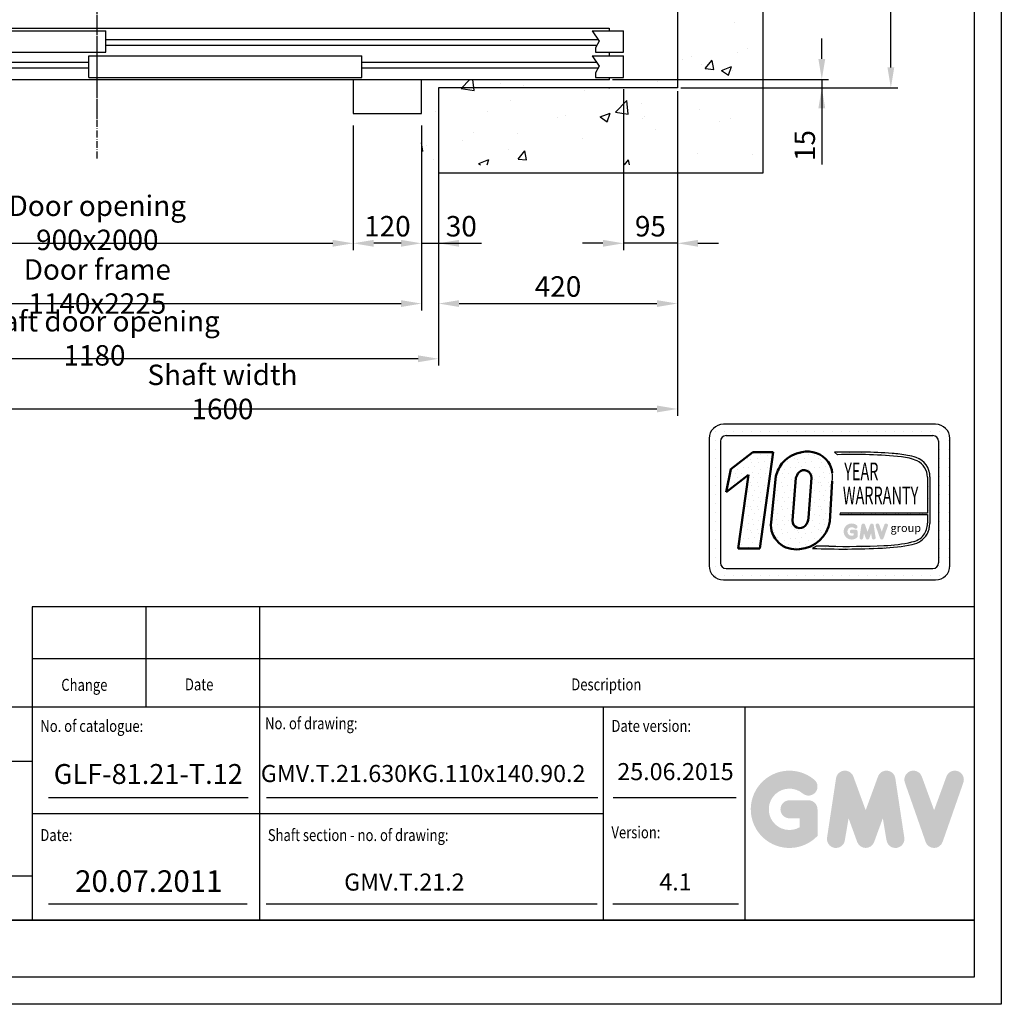
# Model space of a CAD drawing. Units: inches. Extents: x 2 to 33586, y -1 to 53739.
# Drawn here: x 4093 to 5819, y 21429 to 23161 of the extents above; entities that cross this region are included whole.
import ezdxf
from ezdxf.enums import TextEntityAlignment as Align

# ---------------------------------------------------------------- set-up
doc = ezdxf.new("R2010")
doc.units = ezdxf.units.IN
doc.header["$MEASUREMENT"] = 0
doc.linetypes.add('ACAD_ISO10W100', pattern=[18.5, 12, -3, 0.5, -3])
doc.linetypes.add('CONTINUA', pattern=[0])
for name, color, linetype in [('ASSI', 3, 'ACAD_ISO10W100'), ('BOTTONIERE', 4, 'Continuous'), ('CAMPITURE', 1, 'Continuous'), ('CARTIGLIO', 7, 'CONTINUA'), ('PORTE', 2, 'Continuous'), ('STAFFE', 3, 'Continuous'), ('TELAI', 3, 'Continuous'), ('TESTO', 2, 'Continuous'), ('VANO', 7, 'Continuous')]:
    doc.layers.add(name, color=color, linetype=linetype)
doc.layers.add('QUOTE', color=1, linetype='Continuous', lineweight=15)
doc.styles.add('GMV', font='verdana.TTF')
doc.styles.add('QUOTE', font='romans.shx', dxfattribs={"width": 0.8})
doc.dimstyles.new('GMV', dxfattribs={"dimscale": 12, "dimtxt": 3, "dimasz": 3, "dimexe": 1, "dimexo": 0.5, "dimgap": 1, "dimtad": 1, "dimdec": 1, "dimdsep": 46, "dimtxsty": 'QUOTE', "dimcen": 0, "dimclrt": 2, "dimadec": 0, "dimazin": 0, "dimtfac": 1, "dimtdec": 1, "dimtmove": 0, "dimatfit": 3, "dimfxl": 1, "dimtvp": 1, "dimtolj": 1, "dimarcsym": 0})
pattern_1 = [(0, (5252.74, 22139.067), (0, 41.472), [0, -41.472]), (0, (5266.01, 22139.896), (0, 41.472), [0, -41.472]), (0, (5258.545, 22149.02), (0, 41.472), [0, -41.472]), (0, (5267.67, 22155.656), (0, 41.472), [0, -41.472]), (0, (5256.886, 22158.144), (0, 41.472), [0, -41.472]), (0, (5260.204, 22168.097), (0, 41.472), [0, -41.472]), (0, (5254.397, 22175.562), (0, 41.472), [0, -41.472]), (0, (5267.67, 22174.733), (0, 41.472), [0, -41.472]), (0, (5277.62, 22176.39), (0, 41.472), [0, -41.472]), (0, (5282.6, 22166.44), (0, 41.472), [0, -41.472]), (0, (5290.893, 22165.61), (0, 41.472), [0, -41.472]), (0, (5290.893, 22150.68), (0, 41.472), [0, -41.472]), (0, (5283.428, 22145.702), (0, 41.472), [0, -41.472]), (0, (5271.816, 22148.19), (0, 41.472), [0, -41.472]), (0, (5279.28, 22155.656), (0, 41.472), [0, -41.472]), (0, (5271.816, 22163.12), (0, 41.472), [0, -41.472]), (0, (5289.234, 22139.896), (0, 41.472), [0, -41.472])]

# ---------------------------------------------------------------- blocks, each defined once
blk = doc.blocks.new('*D562')
at = {"layer": 'Defpoints', "color": 0}
for p in [(3779.4, 22981.3), (4679.4, 22981.3), (4679.4, 22768)]:
    blk.add_point(p, dxfattribs=at)
at = {"layer": 'QUOTE', "color": 0, "lineweight": -2}
for p, q in [((3779.4, 22975.3), (3779.4, 22756)), ((4679.4, 22975.3), (4679.4, 22756)), ((3815.4, 22768), (4643.4, 22768))]:
    blk.add_line(p, q, dxfattribs=at)
at = {"layer": 'QUOTE', "color": 0}
for points in [[(3815.4, 22774), (3815.4, 22762), (3779.4, 22768)], [(4643.4, 22762), (4643.4, 22774), (4679.4, 22768)]]:
    blk.add_solid(points, dxfattribs=at)
at = {"layer": 'QUOTE', "color": 2, "insert": (4229.4, 22804), "char_height": 36, "attachment_point": 5, "style": 'QUOTE'}
blk.add_mtext('Door opening \\A1;900x2000', dxfattribs=at)
blk = doc.blocks.new('*D563')
at = {"layer": 'Defpoints', "color": 0}
for p in [(3649.4, 23041.3), (5249.4, 23041.3), (5249.4, 22476.6)]:
    blk.add_point(p, dxfattribs=at)
at = {"layer": 'QUOTE', "color": 0, "lineweight": -2}
for p, q in [((3649.4, 23035.3), (3649.4, 22464.6)), ((5249.4, 23035.3), (5249.4, 22464.6)), ((3685.4, 22476.6), (5213.4, 22476.6))]:
    blk.add_line(p, q, dxfattribs=at)
at = {"layer": 'QUOTE', "color": 0}
for points in [[(3685.4, 22482.6), (3685.4, 22470.6), (3649.4, 22476.6)], [(5213.4, 22470.6), (5213.4, 22482.6), (5249.4, 22476.6)]]:
    blk.add_solid(points, dxfattribs=at)
at = {"layer": 'QUOTE', "color": 2, "insert": (4449.4, 22506.6), "char_height": 36, "attachment_point": 5, "style": 'QUOTE'}
blk.add_mtext('Shaft width \\A1;1600', dxfattribs=at)
blk = doc.blocks.new('*D564')
at = {"layer": 'Defpoints', "color": 0}
for p in [(3659.4, 22871.3), (4799.4, 22865.7), (4799.4, 22662)]:
    blk.add_point(p, dxfattribs=at)
at = {"layer": 'QUOTE', "color": 0, "lineweight": -2}
for p, q in [((3659.4, 22865.3), (3659.4, 22650)), ((4799.4, 22859.7), (4799.4, 22650)), ((3695.4, 22662), (4763.4, 22662))]:
    blk.add_line(p, q, dxfattribs=at)
at = {"layer": 'QUOTE', "color": 0}
for points in [[(3695.4, 22668), (3695.4, 22656), (3659.4, 22662)], [(4763.4, 22656), (4763.4, 22668), (4799.4, 22662)]]:
    blk.add_solid(points, dxfattribs=at)
at = {"layer": 'QUOTE', "color": 2, "insert": (4229.4, 22692), "char_height": 36, "attachment_point": 5, "style": 'QUOTE'}
blk.add_mtext('Door frame \\A1;1140x2225', dxfattribs=at)
blk = doc.blocks.new('*D579')
at = {"layer": 'Defpoints', "color": 0}
for p in [(5019.4, 23756.3), (5624.6, 23756.3), (5249.4, 23041.3)]:
    blk.add_point(p, dxfattribs=at)
at = {"layer": 'QUOTE', "color": 0, "lineweight": -2}
for p, q in [((5025.4, 23756.3), (5636.6, 23756.3)), ((5624.6, 23077.3), (5624.6, 23720.3)), ((5255.4, 23041.3), (5636.6, 23041.3))]:
    blk.add_line(p, q, dxfattribs=at)
at = {"layer": 'QUOTE', "color": 0}
for points in [[(5630.6, 23720.3), (5618.6, 23720.3), (5624.6, 23756.3)], [(5618.6, 23077.3), (5630.6, 23077.3), (5624.6, 23041.3)]]:
    blk.add_solid(points, dxfattribs=at)
at = {"layer": 'QUOTE', "color": 2, "insert": (5594.6, 23398.8), "char_height": 36, "attachment_point": 5, "rotation": 90, "style": 'QUOTE'}
blk.add_mtext('\\A1;715', dxfattribs=at)
blk = doc.blocks.new('*D581')
at = {"layer": 'Defpoints', "color": 0}
for p in [(5249.4, 23041.3), (4829.4, 22891.3), (5249.4, 22662)]:
    blk.add_point(p, dxfattribs=at)
at = {"layer": 'QUOTE', "color": 0, "lineweight": -2}
for p, q in [((5249.4, 23035.3), (5249.4, 22650)), ((4829.4, 22885.3), (4829.4, 22650)), ((4865.4, 22662), (5213.4, 22662))]:
    blk.add_line(p, q, dxfattribs=at)
at = {"layer": 'QUOTE', "color": 0}
for points in [[(4865.4, 22668), (4865.4, 22656), (4829.4, 22662)], [(5213.4, 22656), (5213.4, 22668), (5249.4, 22662)]]:
    blk.add_solid(points, dxfattribs=at)
at = {"layer": 'QUOTE', "color": 2, "insert": (5039.4, 22692), "char_height": 36, "attachment_point": 5, "style": 'QUOTE'}
blk.add_mtext('\\A1;420', dxfattribs=at)
blk = doc.blocks.new('*D582')
at = {"layer": 'Defpoints', "color": 0}
for p in [(5154.4, 23044.9), (5249.4, 23041.3), (5154.4, 22768)]:
    blk.add_point(p, dxfattribs=at)
at = {"layer": 'QUOTE', "color": 0, "lineweight": -2}
for p, q in [((5154.4, 23038.9), (5154.4, 22756)), ((5249.4, 23035.3), (5249.4, 22756)), ((5118.4, 22768), (5082.4, 22768)), ((5249.4, 22768), (5154.4, 22768)), ((5285.4, 22768), (5321.4, 22768))]:
    blk.add_line(p, q, dxfattribs=at)
at = {"layer": 'QUOTE', "color": 0}
for points in [[(5118.4, 22762), (5118.4, 22774), (5154.4, 22768)], [(5285.4, 22774), (5285.4, 22762), (5249.4, 22768)]]:
    blk.add_solid(points, dxfattribs=at)
at = {"layer": 'QUOTE', "color": 2, "insert": (5201.9, 22798), "char_height": 36, "attachment_point": 5, "style": 'QUOTE'}
blk.add_mtext('\\A1;95', dxfattribs=at)
blk = doc.blocks.new('*D583')
at = {"layer": 'Defpoints', "color": 0}
for p in [(4679.4, 22981.3), (4799.4, 22981.3), (4679.4, 22768)]:
    blk.add_point(p, dxfattribs=at)
at = {"layer": 'QUOTE', "color": 0, "lineweight": -2}
for p, q in [((4679.4, 22975.3), (4679.4, 22756)), ((4799.4, 22975.3), (4799.4, 22756)), ((4763.4, 22768), (4715.4, 22768))]:
    blk.add_line(p, q, dxfattribs=at)
at = {"layer": 'QUOTE', "color": 0}
for points in [[(4715.4, 22774), (4715.4, 22762), (4679.4, 22768)], [(4763.4, 22762), (4763.4, 22774), (4799.4, 22768)]]:
    blk.add_solid(points, dxfattribs=at)
at = {"layer": 'QUOTE', "color": 2, "insert": (4739.4, 22798), "char_height": 36, "attachment_point": 5, "style": 'QUOTE'}
blk.add_mtext('\\A1;120', dxfattribs=at)
blk = doc.blocks.new('*D766')
at = {"color": 0, "lineweight": -2}
for p, q in [((3649.4, 22892.5), (3649.4, 22552.9)), ((4829.4, 22892.9), (4829.4, 22552.9)), ((4793.4, 22564.9), (3685.4, 22564.9))]:
    blk.add_line(p, q, dxfattribs=at)
at = {"color": 0}
for points in [[(3685.4, 22570.9), (3685.4, 22558.9), (3649.4, 22564.9)], [(4793.4, 22558.9), (4793.4, 22570.9), (4829.4, 22564.9)]]:
    blk.add_solid(points, dxfattribs=at)
at = {"layer": 'Defpoints', "color": 0}
for p in [(3649.4, 22898.5), (4829.4, 22898.9), (3649.4, 22564.9)]:
    blk.add_point(p, dxfattribs=at)
at = {"color": 2, "insert": (4224.4, 22600.9), "char_height": 36, "attachment_point": 5, "style": 'QUOTE'}
blk.add_mtext('Shaft door opening \\A1;1180', dxfattribs=at)
blk = doc.blocks.new('*D764')
at = {"layer": 'Defpoints', "color": 0}
for p in [(4829.4, 23018.9), (4799.4, 22868.9), (4829.4, 22768)]:
    blk.add_point(p, dxfattribs=at)
at = {"layer": 'QUOTE', "color": 0, "lineweight": -2}
for p, q in [((4829.4, 23012.9), (4829.4, 22756)), ((4799.4, 22862.9), (4799.4, 22756)), ((4763.4, 22768), (4727.4, 22768)), ((4799.4, 22768), (4829.4, 22768)), ((4829.4, 22768), (4904.7, 22768)), ((4865.4, 22768), (4901.4, 22768))]:
    blk.add_line(p, q, dxfattribs=at)
at = {"layer": 'QUOTE', "color": 0}
for points in [[(4763.4, 22762), (4763.4, 22774), (4799.4, 22768)], [(4865.4, 22774), (4865.4, 22762), (4829.4, 22768)]]:
    blk.add_solid(points, dxfattribs=at)
at = {"layer": 'QUOTE', "color": 2, "insert": (4869.4, 22798), "char_height": 36, "attachment_point": 5, "style": 'QUOTE'}
blk.add_mtext('\\A1;30', dxfattribs=at)
blk = doc.blocks.new('drz2')
at = {"layer": 'ASSI', "ltscale": 2}
blk.add_line((5227.5, 15791.4), (5227.5, 16131.4), dxfattribs=at)
at = {"layer": 'BOTTONIERE'}
for p, q in [((4673.2, 15801.4), (4758.2, 15801.4)), ((4675, 15801.4), (4675, 15791.4)), ((4760, 15801.4), (4760, 15791.4)), ((4675, 15791.4), (4760, 15791.4)), ((4707.5, 15791.4), (4707.5, 15781.4)), ((4707.5, 15781.4), (4727.5, 15781.4)), ((4727.5, 15791.4), (4727.5, 15781.4))]:
    blk.add_line(p, q, dxfattribs=at)
at = {"layer": 'CAMPITURE'}
for p, q in [((6097.5, 16067.8), (6152.5, 16067.8)), ((6097.5, 16067.8), (6109.6, 16049.5)), ((6152.5, 16067.8), (6152.5, 16029.8)), ((4777.5, 16051.4), (5212.5, 16051.4)), ((4777.5, 16041.4), (5212.5, 16041.4)), ((5692.5, 16051.4), (6108.3, 16051.4)), ((5692.5, 16041.4), (6105.5, 16041.4)), ((6109.6, 16049.5), (6103.6, 16037.5)), ((6103.6, 16037.5), (6103.6, 16029.8)), ((6097.5, 16023.7), (6152.5, 16023.7)), ((6097.5, 16023.7), (6109.6, 16005.4)), ((6103.6, 16029.8), (6152.5, 16029.8)), ((6152.5, 16023.7), (6152.5, 15985.7)), ((5242.5, 16011.4), (6105.6, 16011.4)), ((6109.6, 16005.4), (6103.6, 15993.4)), ((5242.5, 16001.4), (6107.6, 16001.4)), ((6103.6, 15993.4), (6103.6, 15985.7)), ((6103.6, 15985.7), (6152.5, 15985.7)), ((6097.5, 15947), (6152.5, 15947)), ((6097.5, 15947), (6109.6, 15928.7)), ((6152.5, 15909), (6152.5, 15947)), ((5242.5, 15931.4), (6108.4, 15931.4)), ((5242.5, 15921.4), (6105.9, 15921.4)), ((6109.6, 15928.7), (6103.6, 15916.7)), ((6103.6, 15916.7), (6103.6, 15909)), ((6097.5, 15902.9), (6152.5, 15902.9)), ((6097.5, 15902.9), (6109.6, 15884.6)), ((6103.6, 15909), (6152.5, 15909)), ((6152.5, 15864.9), (6152.5, 15902.9)), ((4777.5, 15891.4), (5212.5, 15891.4)), ((4777.5, 15881.4), (5212.5, 15881.4)), ((5692.5, 15891.4), (6105.1, 15891.4)), ((5692.5, 15881.4), (6107.9, 15881.4)), ((6109.6, 15884.6), (6103.6, 15872.6)), ((6103.6, 15872.6), (6103.6, 15864.9)), ((6103.6, 15864.9), (6152.5, 15864.9))]:
    blk.add_line(p, q, dxfattribs=at)
at = {"layer": 'PORTE'}
for p, q in [((4777.5, 16071.4), (6127.5, 16071.4)), ((4777.5, 16071.4), (4777.5, 16036.4)), ((5212.5, 16067.8), (5692.5, 16067.8)), ((5212.5, 16067.8), (5212.5, 16029.8)), ((5692.5, 16067.8), (5692.5, 16029.8)), ((6127.5, 16071.4), (6127.5, 16067.8)), ((4757.5, 15981.4), (4757.5, 16036.4)), ((4757.5, 16036.4), (4777.5, 16036.4)), ((4762.5, 16023.7), (5242.5, 16023.7)), ((4762.5, 16023.7), (4762.5, 15985.7)), ((5212.5, 16029.8), (5692.5, 16029.8)), ((5242.5, 16023.7), (5242.5, 15985.7)), ((6127.5, 16029.8), (6127.5, 16023.7)), ((4737.5, 15981.4), (4737.5, 16001.4)), ((4762.5, 15985.7), (5242.5, 15985.7)), ((6127.5, 15985.7), (6127.5, 15981.4)), ((4737.5, 15981.4), (4757.5, 15981.4)), ((4757.5, 15981.4), (6127.5, 15981.4)), ((4737.5, 15951.4), (4757.5, 15951.4)), ((4737.5, 15931.4), (4737.5, 15951.4)), ((4757.5, 15951.4), (6127.5, 15951.4)), ((4757.5, 15951.4), (4757.5, 15896.4)), ((6127.5, 15951.4), (6127.5, 15947)), ((4762.5, 15947), (5242.5, 15947)), ((4762.5, 15909), (4762.5, 15947)), ((5242.5, 15909), (5242.5, 15947)), ((4762.5, 15909), (5242.5, 15909)), ((5212.5, 15902.9), (5692.5, 15902.9)), ((5212.5, 15864.9), (5212.5, 15902.9)), ((5692.5, 15864.9), (5692.5, 15902.9)), ((6127.5, 15909), (6127.5, 15902.9)), ((4757.5, 15896.4), (4777.5, 15896.4)), ((4777.5, 15896.4), (4777.5, 15861.4)), ((5212.5, 15864.9), (5692.5, 15864.9)), ((6127.5, 15864.9), (6127.5, 15861.4)), ((4777.5, 15861.4), (6127.5, 15861.4))]:
    blk.add_line(p, q, dxfattribs=at)
blk.add_point((6127.5, 15861.4), dxfattribs=at)
at = {"layer": 'TELAI'}
for p, q in [((4657.5, 15861.4), (4737.5, 15931.4)), ((4657.5, 15801.4), (4657.5, 15861.4)), ((4777.5, 15861.4), (4777.5, 15801.4)), ((5677.5, 15861.4), (5677.5, 15801.4)), ((5677.5, 15861.4), (5677.5, 15801.4)), ((5797.5, 15801.4), (5797.5, 15861.4)), ((4657.5, 15801.4), (4777.5, 15801.4)), ((5677.5, 15801.4), (5797.5, 15801.4)), ((5677.5, 15801.4), (5797.5, 15801.4))]:
    blk.add_line(p, q, dxfattribs=at)
blk = doc.blocks.new('gdsgdsv')
at = {"layer": 'CAMPITURE'}
blk.add_blockref('drz2', (25884.1, -2598.3), dxfattribs=at)
blk = doc.blocks.new('*D968')
at = {"layer": 'Defpoints', "color": 0}
for p in [(5129.4, 23056.3), (5249.4, 23041.3), (5503.2, 23041.3)]:
    blk.add_point(p, dxfattribs=at)
at = {"layer": 'QUOTE', "color": 0, "lineweight": -2}
for p, q in [((5503.2, 23092.3), (5503.2, 23128.3)), ((5135.4, 23056.3), (5515.2, 23056.3)), ((5503.2, 23056.3), (5503.2, 23041.3)), ((5255.4, 23041.3), (5515.2, 23041.3)), ((5503.2, 23041.3), (5503.2, 22906.7)), ((5503.2, 23005.3), (5503.2, 22969.3))]:
    blk.add_line(p, q, dxfattribs=at)
at = {"layer": 'QUOTE', "color": 0}
for points in [[(5497.2, 23092.3), (5509.2, 23092.3), (5503.2, 23056.3)], [(5509.2, 23005.3), (5497.2, 23005.3), (5503.2, 23041.3)]]:
    blk.add_solid(points, dxfattribs=at)
at = {"layer": 'QUOTE', "color": 2, "insert": (5473.2, 22940), "char_height": 36, "attachment_point": 5, "rotation": 90, "style": 'QUOTE'}
blk.add_mtext('\\A1;15', dxfattribs=at)

msp = doc.modelspace()

# ---------------------------------------------------------------- hatches: boundary and pattern name
h = msp.add_hatch()
h.set_pattern_fill('DOTS2', color=256, scale=41.472, style=0)
h.set_pattern_definition(pattern_1)
h.paths.add_polyline_path([(5355.89141, 22231.25738), (5394.23067, 22231.25738), (5417.4023, 22400.63149), (5381.85506, 22400.63149), (5343.32295, 22370.78267), (5335.18651, 22330.36086), (5374.513, 22360.82942)])
h = msp.add_hatch()
h.set_pattern_fill('DOTS2', color=256, scale=41.472, style=0)
h.set_pattern_definition(pattern_1)
h.paths.add_polyline_path([(5435.25965, 22383.21776, 0.1106407523), (5422.38981, 22358.31036), (5413.91621, 22277.37056, 0.4930046839), (5464.26915, 22230.22954, 0.3493587254), (5517.18855, 22278.66543), (5521.33425, 22349.58027, 0.0717377161), (5521.47589, 22364.52221, 0.1135880489), (5514.49718, 22383.56504, 0.2931262297), (5468.06286, 22400.64923, 0.1581829566)])
h.paths.add_polyline_path([(5457.61237, 22355.23972, -0.1166649731), (5462.76827, 22365.04966, -0.6779291205), (5485.09918, 22355.71947), (5480.06785, 22285.06815, -0.1291997499), (5473.97295, 22270.96373, -0.6685621845), (5451.41407, 22280.29391)], flags=16)
h = msp.add_hatch()
h.set_pattern_fill('DOTS2', color=256, scale=20.736, style=0)
h.set_pattern_definition([(0, (5251.91, 22138.652), (0, 20.736), [0, -20.736]), (0, (5258.545, 22139.067), (0, 20.736), [0, -20.736]), (0, (5254.812, 22143.629), (0, 20.736), [0, -20.736]), (0, (5259.374, 22146.947), (0, 20.736), [0, -20.736]), (0, (5253.983, 22148.19), (0, 20.736), [0, -20.736]), (0, (5255.642, 22153.167), (0, 20.736), [0, -20.736]), (0, (5252.739, 22156.9), (0, 20.736), [0, -20.736]), (0, (5259.374, 22156.485), (0, 20.736), [0, -20.736]), (0, (5264.35, 22157.315), (0, 20.736), [0, -20.736]), (0, (5266.84, 22152.338), (0, 20.736), [0, -20.736]), (0, (5270.986, 22151.923), (0, 20.736), [0, -20.736]), (0, (5270.986, 22144.458), (0, 20.736), [0, -20.736]), (0, (5267.254, 22141.97), (0, 20.736), [0, -20.736]), (0, (5261.448, 22143.214), (0, 20.736), [0, -20.736]), (0, (5265.18, 22146.947), (0, 20.736), [0, -20.736]), (0, (5261.448, 22150.68), (0, 20.736), [0, -20.736]), (0, (5270.157, 22139.067), (0, 20.736), [0, -20.736])])
h.paths.add_polyline_path([(5661.5324, 22242.61104, -0.0522625924), (5612.54737, 22236.4354, -0.0157616884), (5515.81871, 22235.20672, 0.0027296492), (5493.98593, 22235.26284), (5486.79438, 22231.20586, 0.0208455704), (5609.68177, 22231.92167, 0.0412098112), (5662.33555, 22238.41239, 0.2076152963), (5688.50949, 22256.20165, 0.0987016061), (5693.21915, 22275.1086), (5693.21915, 22357.04382, 0.3290611992), (5668.99843, 22391.2223, 0.0336253704), (5654.04435, 22394.99951, 0.0275145385), (5626.81777, 22398.32758, 0.0266431036), (5525.52083, 22400.37995), (5531.08925, 22396.03847, -0.0368992387), (5643.30174, 22392.23799, -0.0829702551), (5670.79677, 22385.38827, -0.2849406718), (5689.08277, 22356.54904), (5689.08277, 22293.44247), (5535.31696, 22293.44247), (5534.64407, 22290.82861), (5689.08277, 22290.82861), (5689.08277, 22275.79758, -0.1642502171), (5682.14471, 22254.42813, -0.1661498076)])
h = msp.add_hatch(color=256)
h.paths.add_polyline_path([(5566.03492, 22251.34355), (5566.03492, 22261.06397, 0.4287573781), (5562.58619, 22264.34641, 0.0001472212), (5562.58425, 22264.35042), (5555.77725, 22264.35042, 1), (5555.77725, 22257.77751), (5559.46202, 22257.77751), (5559.46202, 22254.46407, -1.9042134634), (5560.63598, 22266.85438), (5560.63598, 22266.85438, 1), (5564.86096, 22271.88952, 2.3147547561)])
h.paths.add_polyline_path([(5569.52687, 22250.711, 0.9912278492), (5576.01642, 22249.66916), (5577.39153, 22257.77751), (5580.55719, 22249.09313, 0.6998439001), (5586.7326, 22249.09313), (5589.89826, 22257.77751), (5591.27337, 22249.66916, 0.9912278492), (5597.76293, 22250.711), (5594.47647, 22272.4016, 0.7764552148), (5588.14029, 22273.03726), (5583.6449, 22260.73532), (5579.1495, 22273.03726, 0.7764552148), (5572.81332, 22272.4016)])
h.paths.add_polyline_path([(5604.16297, 22273.03726, 0.9927481584), (5597.97325, 22270.82633), (5597.97326, 22270.82632, 0.0003132327), (5597.97461, 22270.82243, -0.0001907072), (5597.97379, 22270.8248), (5605.55599, 22249.1342, 0.7097744405), (5611.76074, 22249.1342), (5619.34294, 22270.8248, 0.9932437394), (5613.15319, 22273.0357, -0.0001260312), (5613.15376, 22273.03726), (5608.65836, 22260.73532)])
at = {"layer": 'CAMPITURE'}
h = msp.add_hatch(dxfattribs=at)
h.set_pattern_fill('AR-CONC', color=256, style=0)
h.set_pattern_definition([(50, (1079.1, 30399.22), (182.1847, -15.939), [19.05, -209.55]), (355, (1079.1, 30399.22), (-35.243, 191.0566), [15.24, -167.64]), (100.451, (1094.28, 30397.89), (146.9425, 175.1167), [16.19, -178.09]), (46.1842, (1079.1, 30450.02), (271.079, -42.0423), [28.575, -314.325]), (96.6356, (1101.68, 30446.51), (237.404, 247.4256), [24.285, -267.135]), (351.184, (1079.1, 30450.02), (237.405, 247.425), [22.86, -251.46]), (21, (1104.5, 30437.32), (151.615, -102.2655), [19.05, -209.55]), (326, (1104.5, 30437.32), (61.802, 184.188), [15.24, -167.64]), (71.4514, (1117.13, 30428.8), (213.4165, 81.923), [16.19, -178.09]), (37.5, (1079.09, 30399.22), (3.0886, 84.55504), [0, -165.608, 0, -170.18, 0, -168.275]), (7.5, (1079.09, 30399.22), (66.8197, 100.1806), [0, -97.028, 0, -161.798, 0, -64.135]), (327.5, (1022.45, 30399.22), (135.5906, -5.72874), [0, -63.5, 0, -198.12, 0, -262.89]), (317.5, (997.05, 30399.22), (148.1292, 25.4265), [0, -82.55, 0, -131.572, 0, -186.69])])
h.paths.add_polyline_path([(5399.38733, 25106.2951), (4799.38703, 25106.2951), (4799.38703, 24956.2951), (5139.38703, 24956.2951), (5249.38733, 24956.2951), (5249.38733, 24291.76155), (5399.38733, 24291.76155)])
h.paths.add_polyline_path([(5399.38733, 24291.76155), (5249.38733, 24291.76155), (5249.38733, 24156.29504), (5399.38733, 24156.29504)])
h.paths.add_polyline_path([(5399.38733, 24112.06793), (5249.38733, 24112.06793), (5249.38733, 23056.2951), (4799.38703, 23056.2951), (4799.38703, 22906.2951), (5399.38733, 22906.2951)])
h.paths.add_polyline_path([(3659.38703, 23056.2951), (3649.3873, 23056.2951), (3649.3873, 24112.06793), (3499.3873, 24112.06793), (3499.3873, 22906.2951), (3659.38703, 22906.2951)])
h.paths.add_polyline_path([(3649.3873, 24956.2951), (3659.38703, 24956.2951), (3659.38703, 25106.2951), (3499.3873, 25106.2951), (3499.3873, 24291.76155), (3649.3873, 24291.76155)])
at = {"layer": 'QUOTE'}
h = msp.add_hatch(color=256, dxfattribs=at)
h.paths.add_polyline_path([(5495.6502, 21725.68625), (5495.6502, 21772.4434, 0.4287573781), (5479.06108, 21788.23262, 0.0001472212), (5479.05178, 21788.2519), (5446.30871, 21788.2519, 1), (5446.30871, 21756.6349), (5464.03319, 21756.6349), (5464.03319, 21740.69659, -1.9042134634), (5469.68018, 21800.29644), (5469.68019, 21800.29643, 1), (5490.0032, 21824.51647, 2.3147547561)])
h.paths.add_polyline_path([(5512.44714, 21722.64354, 0.9912278492), (5543.66321, 21717.6321), (5550.27775, 21756.6349), (5565.5052, 21714.86126, 0.6998439001), (5595.21018, 21714.86126), (5610.43764, 21756.6349), (5617.05217, 21717.6321, 0.9912278492), (5648.26824, 21722.64354), (5632.45974, 21826.97966, 0.7764552148), (5601.98143, 21830.03731), (5580.35769, 21770.86255), (5558.73395, 21830.03731, 0.7764552148), (5528.25565, 21826.97966)])
h.paths.add_polyline_path([(5679.05374, 21830.03731, 0.9927481584), (5649.27994, 21819.40231), (5649.27996, 21819.40225, 0.0003132327), (5649.2865, 21819.38356, -0.0001907072), (5649.28252, 21819.39494), (5685.75445, 21715.05882, 0.7097744405), (5715.6005, 21715.05882), (5752.07243, 21819.39494, 0.9932437394), (5722.29848, 21830.02983, -0.0001260312), (5722.30122, 21830.03731), (5700.67748, 21770.86255)])
h = msp.add_hatch(color=256, dxfattribs=at)
h.paths.add_polyline_path([(5495.6502, 21725.68625), (5495.6502, 21772.4434, 0.4287573781), (5479.06108, 21788.23262, 0.0001472212), (5479.05178, 21788.2519), (5446.30871, 21788.2519, 1), (5446.30871, 21756.6349), (5464.03319, 21756.6349), (5464.03319, 21740.69659, -1.9042134634), (5469.68018, 21800.29644), (5469.68019, 21800.29643, 1), (5490.0032, 21824.51647, 2.3147547561)])
h.paths.add_polyline_path([(5512.44714, 21722.64354, 0.9912278492), (5543.66321, 21717.6321), (5550.27775, 21756.6349), (5565.5052, 21714.86126, 0.6998439001), (5595.21018, 21714.86126), (5610.43764, 21756.6349), (5617.05217, 21717.6321, 0.9912278492), (5648.26824, 21722.64354), (5632.45974, 21826.97966, 0.7764552148), (5601.98143, 21830.03731), (5580.35769, 21770.86255), (5558.73395, 21830.03731, 0.7764552148), (5528.25565, 21826.97966)])
h.paths.add_polyline_path([(5679.05374, 21830.03731, 0.9927481584), (5649.27994, 21819.40231), (5649.27996, 21819.40225, 0.0003132327), (5649.2865, 21819.38356, -0.0001907072), (5649.28252, 21819.39494), (5685.75445, 21715.05882, 0.7097744405), (5715.6005, 21715.05882), (5752.07243, 21819.39494, 0.9932437394), (5722.29848, 21830.02983, -0.0001260312), (5722.30122, 21830.03731), (5700.67748, 21770.86255)])

# ---------------------------------------------------------------- linework, layer by layer
for p, q in [((5399.38733, 25121.2951), (5399.38733, 22891.2951)), ((5249.38733, 24971.2951), (5249.38733, 23041.2951)), ((5249.38733, 23041.2951), (4829.38703, 23041.2951)), ((4829.38703, 23041.2951), (4829.38703, 22891.2951)), ((5399.38733, 22891.2951), (4829.38703, 22891.2951)), ((5703.35761, 22449.60828), (5330.10961, 22449.60828)), ((5308.19924, 22436.39276), (5308.19924, 22436.39276)), ((5315.74036, 22436.39276), (5315.74036, 22436.39276)), ((5331.54119, 22436.39276), (5331.54119, 22436.39276)), ((5335.08625, 22429.70172), (5698.38097, 22429.70172)), ((5347.34202, 22436.39276), (5347.34202, 22436.39276)), ((5363.14286, 22436.39276), (5363.14286, 22436.39276)), ((5378.94369, 22436.39276), (5378.94369, 22436.39276)), ((5394.74452, 22436.39276), (5394.74452, 22436.39276)), ((5410.54535, 22436.39276), (5410.54535, 22436.39276)), ((5426.34618, 22436.39276), (5426.34618, 22436.39276)), ((5442.14702, 22436.39276), (5442.14702, 22436.39276)), ((5457.94785, 22436.39276), (5457.94785, 22436.39276)), ((5473.74868, 22436.39276), (5473.74868, 22436.39276)), ((5489.54951, 22436.39276), (5489.54951, 22436.39276)), ((5505.35034, 22436.39276), (5505.35034, 22436.39276)), ((5521.15118, 22436.39276), (5521.15118, 22436.39276)), ((5536.95201, 22436.39276), (5536.95201, 22436.39276)), ((5552.75284, 22436.39276), (5552.75284, 22436.39276)), ((5568.55367, 22436.39276), (5568.55367, 22436.39276)), ((5584.3545, 22436.39276), (5584.3545, 22436.39276)), ((5600.15534, 22436.39276), (5600.15534, 22436.39276)), ((5615.95617, 22436.39276), (5615.95617, 22436.39276)), ((5631.757, 22436.39276), (5631.757, 22436.39276)), ((5647.55783, 22436.39276), (5647.55783, 22436.39276)), ((5663.35866, 22436.39276), (5663.35866, 22436.39276)), ((5679.1595, 22436.39276), (5679.1595, 22436.39276)), ((5694.96033, 22436.39276), (5694.96033, 22436.39276)), ((5710.76116, 22436.39276), (5710.76116, 22436.39276)), ((5305.22641, 22424.72508), (5305.22641, 22200.77628)), ((5305.22641, 22420.59193), (5305.22641, 22420.59193)), ((5315.74036, 22420.59193), (5315.74036, 22420.59193)), ((5325.13297, 22419.74844), (5325.13297, 22205.75292)), ((5708.26045, 22420.59193), (5708.26045, 22420.59193)), ((5708.33425, 22419.74844), (5708.33425, 22205.75292)), ((5710.76116, 22420.59193), (5710.76116, 22420.59193)), ((5726.56199, 22420.59193), (5726.56199, 22420.59193)), ((5728.24081, 22200.77628), (5728.24081, 22424.72508)), ((5305.22641, 22404.7911), (5305.22641, 22404.7911)), ((5315.74036, 22404.7911), (5315.74036, 22404.7911)), ((5525.52083, 22400.37995), (5531.08925, 22396.03847)), ((5708.33425, 22404.7911), (5708.33425, 22404.7911)), ((5710.76116, 22404.7911), (5710.76116, 22404.7911)), ((5726.56199, 22404.7911), (5726.56199, 22404.7911)), ((5305.22641, 22388.99027), (5305.22641, 22388.99027)), ((5315.74036, 22388.99027), (5315.74036, 22388.99027)), ((5708.33425, 22388.99027), (5708.33425, 22388.99027)), ((5710.76116, 22388.99027), (5710.76116, 22388.99027)), ((5726.56199, 22388.99027), (5726.56199, 22388.99027)), ((5305.22641, 22373.18944), (5305.22641, 22373.18944)), ((5315.74036, 22373.18944), (5315.74036, 22373.18944)), ((5708.33425, 22373.18944), (5708.33425, 22373.18944)), ((5710.76116, 22373.18944), (5710.76116, 22373.18944)), ((5726.56199, 22373.18944), (5726.56199, 22373.18944)), ((5305.22641, 22357.3886), (5305.22641, 22357.3886)), ((5305.22641, 22341.58777), (5305.22641, 22341.58777)), ((5315.74036, 22357.3886), (5315.74036, 22357.3886)), ((5315.74036, 22341.58777), (5315.74036, 22341.58777)), ((5689.08277, 22356.54904), (5689.08277, 22293.44247)), ((5693.21915, 22357.04382), (5693.21915, 22275.1086)), ((5708.33425, 22357.3886), (5708.33425, 22357.3886)), ((5708.33425, 22341.58777), (5708.33425, 22341.58777)), ((5710.76116, 22357.3886), (5710.76116, 22357.3886)), ((5710.76116, 22341.58777), (5710.76116, 22341.58777)), ((5726.56199, 22357.3886), (5726.56199, 22357.3886)), ((5726.56199, 22341.58777), (5726.56199, 22341.58777)), ((5305.22641, 22325.78694), (5305.22641, 22325.78694)), ((5315.74036, 22325.78694), (5315.74036, 22325.78694)), ((5708.33425, 22325.78694), (5708.33425, 22325.78694)), ((5710.76116, 22325.78694), (5710.76116, 22325.78694)), ((5726.56199, 22325.78694), (5726.56199, 22325.78694)), ((5305.22641, 22309.98611), (5305.22641, 22309.98611)), ((5315.74036, 22309.98611), (5315.74036, 22309.98611)), ((5708.33425, 22309.98611), (5708.33425, 22309.98611)), ((5710.76116, 22309.98611), (5710.76116, 22309.98611)), ((5726.56199, 22309.98611), (5726.56199, 22309.98611)), ((5305.22641, 22294.18528), (5305.22641, 22294.18528)), ((5315.74036, 22294.18528), (5315.74036, 22294.18528)), ((5535.31696, 22293.44247), (5534.64407, 22290.82861)), ((5534.64407, 22290.82861), (5689.08277, 22290.82861)), ((5689.08277, 22293.44247), (5535.31696, 22293.44247)), ((5689.08277, 22290.82861), (5689.08277, 22275.79758)), ((5708.33425, 22294.18528), (5708.33425, 22294.18528)), ((5710.76116, 22294.18528), (5710.76116, 22294.18528)), ((5726.56199, 22294.18528), (5726.56199, 22294.18528)), ((5305.22641, 22278.38444), (5305.22641, 22278.38444)), ((5315.74036, 22278.38444), (5315.74036, 22278.38444)), ((5708.33425, 22278.38444), (5708.33425, 22278.38444)), ((5710.76116, 22278.38444), (5710.76116, 22278.38444)), ((5726.56199, 22278.38444), (5726.56199, 22278.38444)), ((5305.22641, 22262.58361), (5305.22641, 22262.58361)), ((5315.74036, 22262.58361), (5315.74036, 22262.58361)), ((5708.33425, 22262.58361), (5708.33425, 22262.58361)), ((5710.76116, 22262.58361), (5710.76116, 22262.58361)), ((5726.56199, 22262.58361), (5726.56199, 22262.58361)), ((5305.22641, 22246.78278), (5305.22641, 22246.78278)), ((5315.74036, 22246.78278), (5315.74036, 22246.78278)), ((5708.33425, 22246.78278), (5708.33425, 22246.78278)), ((5710.76116, 22246.78278), (5710.76116, 22246.78278)), ((5726.56199, 22246.78278), (5726.56199, 22246.78278)), ((5305.22641, 22230.98195), (5305.22641, 22230.98195)), ((5315.74036, 22230.98195), (5315.74036, 22230.98195)), ((5493.98593, 22235.26284), (5486.79438, 22231.20586)), ((5708.33425, 22230.98195), (5708.33425, 22230.98195)), ((5710.76116, 22230.98195), (5710.76116, 22230.98195)), ((5726.56199, 22230.98195), (5726.56199, 22230.98195)), ((5305.22641, 22215.18112), (5305.22641, 22215.18112)), ((5315.74036, 22215.18112), (5315.74036, 22215.18112)), ((5708.33425, 22215.18112), (5708.33425, 22215.18112)), ((5710.76116, 22215.18112), (5710.76116, 22215.18112)), ((5726.56199, 22215.18112), (5726.56199, 22215.18112)), ((5305.3639, 22199.38028), (5305.3639, 22199.38028)), ((5315.74036, 22199.38028), (5315.74036, 22199.38028)), ((5335.08625, 22195.79964), (5698.38097, 22195.79964)), ((5705.96508, 22199.38028), (5705.96508, 22199.38028)), ((5710.76116, 22199.38028), (5710.76116, 22199.38028)), ((5726.56199, 22199.38028), (5726.56199, 22199.38028)), ((5312.18769, 22183.57945), (5312.18769, 22183.57945)), ((5315.74036, 22183.57945), (5315.74036, 22183.57945)), ((5330.10961, 22175.89308), (5703.35761, 22175.89308)), ((5331.54119, 22183.57945), (5331.54119, 22183.57945)), ((5347.34202, 22183.57945), (5347.34202, 22183.57945)), ((5363.14286, 22183.57945), (5363.14286, 22183.57945)), ((5378.94369, 22183.57945), (5378.94369, 22183.57945)), ((5394.74452, 22183.57945), (5394.74452, 22183.57945)), ((5410.54535, 22183.57945), (5410.54535, 22183.57945)), ((5426.34618, 22183.57945), (5426.34618, 22183.57945)), ((5442.14702, 22183.57945), (5442.14702, 22183.57945)), ((5457.94785, 22183.57945), (5457.94785, 22183.57945)), ((5473.74868, 22183.57945), (5473.74868, 22183.57945)), ((5489.54951, 22183.57945), (5489.54951, 22183.57945)), ((5505.35034, 22183.57945), (5505.35034, 22183.57945)), ((5521.15118, 22183.57945), (5521.15118, 22183.57945)), ((5536.95201, 22183.57945), (5536.95201, 22183.57945)), ((5552.75284, 22183.57945), (5552.75284, 22183.57945)), ((5568.55367, 22183.57945), (5568.55367, 22183.57945)), ((5584.3545, 22183.57945), (5584.3545, 22183.57945)), ((5600.15534, 22183.57945), (5600.15534, 22183.57945)), ((5615.95617, 22183.57945), (5615.95617, 22183.57945)), ((5631.757, 22183.57945), (5631.757, 22183.57945)), ((5647.55783, 22183.57945), (5647.55783, 22183.57945)), ((5663.35866, 22183.57945), (5663.35866, 22183.57945)), ((5679.1595, 22183.57945), (5679.1595, 22183.57945)), ((5694.96033, 22183.57945), (5694.96033, 22183.57945)), ((5710.76116, 22183.57945), (5710.76116, 22183.57945))]:
    msp.add_line(p, q)
at = {"lineweight": 50}
for p, q in [((5343.32295, 22370.78267), (5381.85506, 22400.63149)), ((5381.85506, 22400.63149), (5417.4023, 22400.63149)), ((5417.4023, 22400.63149), (5394.23067, 22231.25738)), ((5335.18651, 22330.36086), (5343.32295, 22370.78267)), ((5374.513, 22360.82942), (5335.18651, 22330.36086)), ((5355.89141, 22231.25738), (5374.513, 22360.82942)), ((5422.38981, 22358.31036), (5413.91621, 22277.37056)), ((5451.41407, 22280.29391), (5457.61237, 22355.23972)), ((5480.06785, 22285.06815), (5485.09918, 22355.71947)), ((5521.33425, 22349.58027), (5517.18855, 22278.66543)), ((5394.23067, 22231.25738), (5355.89141, 22231.25738))]:
    msp.add_line(p, q, dxfattribs=at)
for centre, radius, start, end in [((5330.10961, 22424.72508), 24.8832, 90, 180), ((5703.35761, 22424.72508), 24.8832, 0, 90), ((5335.08625, 22419.74844), 9.95328, 90, 180), ((5698.38097, 22419.74844), 9.95328, 0, 90), ((5556.92506, 21449.52979), 951.36862, 85.78694509, 91.89165044), ((5561.48156, 21634.91044), 761.73457, 83.83379308, 92.28664072), ((5610.21477, 22149.46731), 249.4135, 79.87882428, 86.18310143), ((5633.47003, 22282.05505), 114.80311, 71.97256024, 79.676025), ((5636.55223, 22306.53743), 85.96594, 66.52493063, 85.49685738), ((5657.95384, 22357.7242), 35.27187, 358.89472246, 71.75220037), ((5656.6913, 22356.22757), 32.39306, 0.56862661, 64.18625856), ((5469.60162, 22357.54233), 52.34175, 351.25037778, 7.66333444), ((5653.96548, 22275.38816), 35.11968, 323.35770939, 0.66794636), ((5643.44168, 22277.46796), 49.83336, 334.73861307, 357.28632418), ((5654.54863, 22278.67805), 36.73693, 280.95874384, 318.69276915), ((5654.9249, 22277.46585), 39.75035, 280.74449191, 327.65990843), ((5596.69949, 22554.04956), 322.38939, 272.30786545, 281.74711751), ((5607.57915, 22473.20484), 236.82157, 271.20208304, 283.16889955), ((5539.65719, 23704.70634), 1474.44841, 267.94535698, 272.72211799), ((5499.76301, 20235.65382), 1999.61736, 89.53994498, 90.16553294), ((5544.69959, 23769.67684), 1534.74188, 268.92174068, 272.53375448), ((5335.08625, 22205.75292), 9.95328, 180, 270), ((5698.38097, 22205.75292), 9.95328, 270, 0), ((5330.10961, 22200.77628), 24.8832, 180, 270), ((5703.35761, 22200.77628), 24.8832, 270, 0)]:
    msp.add_arc(centre, radius, start, end)
for centre, radius, start, end in [((5478.52145, 22341.38694), 60.17807, 100.00848358, 135.96343554), ((5477.9613, 22355.90725), 45.82383, 37.12585192, 102.4748315), ((5484.41569, 22342.0398), 64.12442, 140.04712258, 165.30140037), ((5476.61525, 22358.8821), 45.2138, 7.16592184, 33.08728479), ((5480.9258, 22349.24655), 24.07144, 138.96585377, 165.58317102), ((5472.07433, 22355.93429), 13.02662, 359.05512968, 135.59308334), ((5457.18745, 22273.12769), 43.47876, 174.39988921, 279.37394189), ((5464.62296, 22280.29391), 13.20889, 180, 315.06075983), ((5460.29865, 22287.69447), 57.60194, 273.95252826, 350.98175662), ((5450.18409, 22289.61263), 30.22733, 321.90588773, 351.35316204)]:
    msp.add_arc(centre, radius, start, end, dxfattribs=at)
at = {"layer": 'ASSI'}
msp.add_line((4229.38703, 22917.26916), (4229.38703, 23326.2951), dxfattribs=at)
at = {"layer": 'CARTIGLIO'}
for p, q in [((5818.79835, 25485.45993), (5818.79835, 21429.45993)), ((5770.79835, 25437.45993), (5770.79835, 21477.45993)), ((5770.79835, 21577.45993), (2991.59835, 21577.45993)), ((2991.59835, 21577.45993), (5770.79835, 21577.45993)), ((2991.59835, 21577.45993), (5770.79835, 21577.45993)), ((5770.79835, 21577.45993), (2991.59835, 21577.45993)), ((2991.59835, 21577.45993), (5770.79835, 21577.45993)), ((2991.59835, 21577.45993), (5770.79835, 21577.45993)), ((5770.79835, 21477.45993), (2991.59835, 21477.45993)), ((5770.79835, 21477.45993), (2991.59835, 21477.45993)), ((5770.79835, 21477.45993), (2991.59835, 21477.45993)), ((5770.79835, 21477.45993), (2991.59835, 21477.45993)), ((5818.79835, 21429.45993), (2943.59835, 21429.45993)), ((5818.79835, 21429.45993), (2943.59835, 21429.45993))]:
    msp.add_line(p, q, dxfattribs=at)
at = {"layer": 'PORTE'}
msp.add_point((5129.38703, 23041.2951), dxfattribs=at)
at = {"layer": 'TESTO', "color": 4}
for p, q in [((4143.59835, 21793.45993), (4494.40645, 21793.45993)), ((4527.03711, 21793.45993), (5109.15793, 21793.45993)), ((5136.62546, 21793.45993), (5352.7668, 21793.45993)), ((4143.59835, 21606.25993), (4492.72983, 21606.25993)), ((4526.27754, 21606.25993), (5108.39835, 21606.25993)), ((5135.86589, 21606.25993), (5356.86325, 21606.25993))]:
    msp.add_line(p, q, dxfattribs=at)
at = {"layer": 'VANO'}
for p, q in [((4114.79835, 22128.34935), (4114.79835, 22037.13296)), ((4114.79835, 22128.34935), (4114.79835, 22037.13296)), ((5770.79835, 22128.34935), (4114.79835, 22128.34935)), ((5770.79835, 22128.34935), (4114.79835, 22128.34935)), ((4314.79835, 22128.34935), (4314.79835, 22037.13296)), ((4314.79835, 22128.34935), (4314.79835, 22037.13296)), ((4514.79835, 22128.34935), (4514.79835, 22037.13296)), ((4514.79835, 22128.34935), (4514.79835, 22037.13296)), ((5770.79835, 22037.13296), (4114.79835, 22037.13296)), ((5770.79835, 22037.13296), (4114.79835, 22037.13296)), ((4114.79835, 22037.13296), (4114.79835, 21951.85993)), ((4114.79835, 22037.13296), (4114.79835, 21951.85993)), ((4314.79835, 22037.13296), (4314.79835, 21951.85993)), ((4314.79835, 22037.13296), (4314.79835, 21951.85993)), ((4514.79835, 22037.13296), (4514.79835, 21951.85993)), ((4514.79835, 22037.13296), (4514.79835, 21951.85993)), ((5770.79835, 21951.85993), (2991.59835, 21951.85993)), ((5770.79835, 21951.85993), (2991.59835, 21951.85993)), ((4114.79835, 21951.85993), (4114.79835, 21577.45993)), ((4114.79835, 21951.85993), (4114.79835, 21577.45993)), ((4514.79835, 21951.85993), (4514.79835, 21577.45993)), ((4514.79835, 21951.85993), (4514.79835, 21577.45993)), ((5118.93485, 21951.85993), (5118.93485, 21577.45993)), ((5118.93485, 21951.85993), (5118.93485, 21577.45993)), ((5367.59835, 21951.85993), (5367.59835, 21577.45993)), ((5367.59835, 21951.85993), (5367.59835, 21577.45993)), ((4114.79835, 21856.69063), (2991.59835, 21856.69063)), ((4114.79835, 21856.69063), (2991.59835, 21856.69063)), ((5118.93485, 21764.65993), (4114.79835, 21764.65993)), ((2991.59835, 21655.18915), (4114.79835, 21655.18915)), ((2991.59835, 21655.18915), (4114.79835, 21655.18915))]:
    msp.add_line(p, q, dxfattribs=at)

# ---------------------------------------------------------------- block references
at = {"layer": 'STAFFE', "color": 3}
msp.add_blockref('gdsgdsv', (-26882.23367, 9793.28398), dxfattribs=at)

# ---------------------------------------------------------------- texts
at = {"style": 'GMV', "width": 0.6}
for s, p in [('YEAR', (5572.72082, 22362.8181)), ('WARRANTY', (5606.5807, 22320.62811))]:
    msp.add_text(s, height=31.104, dxfattribs=at).set_placement(p, align=Align.MIDDLE)
at = {"style": 'GMV'}
msp.add_text('group', height=14.108774, dxfattribs=at).set_placement((5650.82826, 22265.45867), align=Align.MIDDLE)
at = {"layer": 'TESTO', "color": 4, "style": 'QUOTE', "width": 0.8}
for s, p in [('Change', (4166.08699, 21980.8184)), ('Date', (4383.50418, 21981.59121)), ('Description', (5062.75539, 21981.59121)), ('No. of catalogue:', (4129.19835, 21908.54733)), ('No. of drawing:', (4524.39506, 21913.23484)), ('Date version:', (5133.33485, 21908.65993)), ('Date:', (4129.19835, 21716.62167)), ('Shaft section - no. of drawing:', (4529.19835, 21716.62167)), ('Version:', (5133.33485, 21721.45993))]:
    msp.add_text(s, height=21, dxfattribs=at).set_placement(p)
at = {"layer": 'TESTO', "color": 2, "attachment_point": 5, "style": 'QUOTE'}
for s, insert, char_height, width in [('\\fTahoma|b0|i0;\\H0.921053x;\\T1;\\W1;GLF-81.21-T.1\\H1x;2', (4319.0024, 21834.5557), 38, 94.9014686), ('GMV.T.21.630KG.110x140.90.2', (4802.21411, 21831.52488), 30, 444.1802), ('25.06.2015', (5245.95312, 21834.86068), 30, 241.6528357), ('20.07.2011', (4319.85504, 21641.24581), 38, 418.65), ('GMV.T.21.2', (4769.24615, 21640.61242), 30, 444.1802), ('4.1', (5245.95312, 21640.80432), 30, 241.6528357)]:
    msp.add_mtext(s, dxfattribs=dict(at, insert=insert, char_height=char_height, width=width))

# ---------------------------------------------------------------- dimensions: what is measured, and where the dimension line sits
at = {"color": 6}
dim = msp.add_linear_dim(base=(3649.38728, 22564.89131), p1=(4829.38703, 22898.93356), p2=(3649.38728, 22898.47549), angle=180, text='Shaft door opening <>', dimstyle='GMV', dxfattribs=at)
dim.commit()
dim.dimension.update_dxf_attribs({"geometry": '*D766', "text_midpoint": (4224.38678, 22564.89131), "dimtype": 160})
at = {"layer": 'QUOTE'}
dim = msp.add_linear_dim(base=(5624.56871, 23756.29504), p1=(5249.38733, 23041.2951), p2=(5019.38733, 23756.29504), angle=90, dimstyle='GMV', dxfattribs=at)
dim.commit()
dim.dimension.update_dxf_attribs({"geometry": '*D579', "text_midpoint": (5594.56871, 23398.79507)})
dim = msp.add_linear_dim(base=(5503.24485, 23041.2951), p1=(5129.38703, 23056.2951), p2=(5249.38733, 23041.2951), angle=270, dimstyle='GMV', dxfattribs=at)
dim.commit()
dim.dimension.update_dxf_attribs({"geometry": '*D968', "text_midpoint": (5503.24485, 22939.98537), "dimtype": 160})
for base, p1, p2, text, picture, middle in [((5249.38733, 22476.55678), (3649.3873, 23041.2951), (5249.38733, 23041.2951), 'Shaft width <>', '*D563', (4449.38731, 22506.55678)), ((4679.38703, 22768.01737), (3779.38703, 22981.2951), (4679.38703, 22981.2951), 'Door opening <>x2000', '*D562', (4229.38703, 22804.01737)), ((4799.38703, 22662.02161), (3659.38703, 22871.33752), (4799.38703, 22865.65624), 'Door frame <>x2225', '*D564', (4229.38703, 22692.02161))]:
    dim = msp.add_linear_dim(base=base, p1=p1, p2=p2, text=text, dimstyle='GMV', dxfattribs=at)
    dim.commit()
    dim.dimension.update_dxf_attribs({"geometry": picture, "text_midpoint": middle})
for base, p1, p2, picture, middle in [((5249.38733, 22662.02161), (4829.38703, 22891.2951), (5249.38733, 23041.2951), '*D581', (5039.38718, 22692.02161)), ((5154.38703, 22768.01737), (5249.38733, 23041.2951), (5154.38703, 23044.8604), '*D582', (5201.88718, 22798.01737))]:
    dim = msp.add_linear_dim(base=base, p1=p1, p2=p2, dimstyle='GMV', dxfattribs=at)
    dim.commit()
    dim.dimension.update_dxf_attribs({"geometry": picture, "text_midpoint": middle})
for base, p1, p2, picture, middle in [((4829.38703, 22768.01737), (4799.38703, 22868.93356), (4829.38703, 23018.93356), '*D764', (4869.38703, 22768.01737)), ((4679.38703, 22768.01737), (4799.38703, 22981.2951), (4679.38703, 22981.2951), '*D583', (4739.38703, 22768.01737))]:
    dim = msp.add_linear_dim(base=base, p1=p1, p2=p2, dimstyle='GMV', dxfattribs=at)
    dim.commit()
    dim.dimension.update_dxf_attribs({"geometry": picture, "text_midpoint": middle, "dimtype": 160})

doc.saveas('drawing.dxf')
